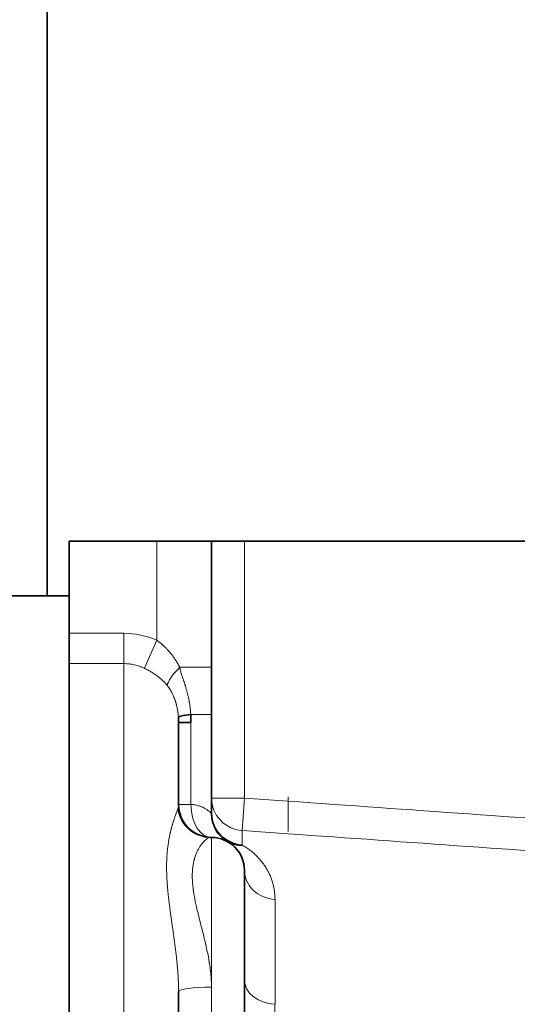
# Model space of a CAD drawing. Units: millimetres. Extents: x 172 to 3372, y 195 to 2430.
# Drawn here: x 920 to 965, y 1967 to 2057 of the extents above; entities that cross this region are included whole.
import ezdxf

# ---------------------------------------------------------------- set-up
doc = ezdxf.new("R2010")
doc.units = ezdxf.units.MM
doc.header["$LTSCALE"] = 6
doc.layers.add('実線(中線)', color=5, linetype='Continuous', lineweight=35)
doc.layers.add('実線(細線)', color=16, linetype='Continuous', lineweight=18)

msp = doc.modelspace()

# ---------------------------------------------------------------- linework, layer by layer
at = {"layer": '実線(中線)'}
for p, q in [((922.197, 2004.037), (922.197, 2094.037)), ((932.197, 2009.037), (924.197, 2009.037)), ((924.197, 2009.037), (924.197, 2000.62)), ((937.197, 2009.037), (932.197, 2009.037)), ((940.197, 2009.037), (937.197, 2009.037)), ((937.197, 2009.037), (937.197, 1997.521)), ((966.197, 2009.037), (940.197, 2009.037)), ((924.197, 2004.037), (915.197, 2004.037)), ((924.197, 2000.62), (924.197, 1997.852)), ((924.197, 1997.852), (924.197, 1844.037)), ((924.197, 1997.852), (924.197, 1844.037)), ((937.197, 1993.203), (937.197, 1984.195)), ((934.197, 1984.999), (934.197, 1992.482)), ((935.322, 1992.482), (934.197, 1992.482)), ((937.197, 1981.999), (937.083, 1981.999)), ((940.197, 1961.638), (940.197, 1978.999)), ((934.197, 1880.148), (934.197, 1967.925))]:
    msp.add_line(p, q, dxfattribs=at)
for centre, start, end in [((937.197, 1984.999), 180, 270), ((940.197, 1984.195), 180, 240), ((937.197, 1978.999), 0, 90)]:
    msp.add_arc(centre, 3, start, end, dxfattribs=at)
for centre, major_axis, ratio, start_param, end_param in [((937.169, 1993.203), (-2.991, -0.235), 0.062074, 5.380624, 6.249286), ((940.197, 1984.195), (-3, 0), 0.967036, 0, 1.500983), ((940.197, 1984.195), (-1.5, -2.598), 0.856719, 0, 0.514953)]:
    msp.add_ellipse(centre, major_axis=major_axis, ratio=ratio, start_param=start_param, end_param=end_param, dxfattribs=at)
for points, knots in [([(937.197, 1997.521), (937.197, 1997.431), (937.197, 1997.341), (937.197, 1997.251), (937.197, 1997.206), (937.197, 1997.161), (937.197, 1997.116), (937.197, 1997.115), (937.197, 1997.115), (937.197, 1997.114), (937.197, 1997.07), (937.197, 1997.025), (937.197, 1996.98), (937.197, 1996.98), (937.197, 1996.979), (937.197, 1996.979), (937.197, 1996.889), (937.197, 1996.799), (937.197, 1996.71), (937.197, 1996.619), (937.197, 1996.529), (937.197, 1996.44), (937.197, 1996.439), (937.197, 1996.439), (937.197, 1996.438), (937.197, 1996.349), (937.197, 1996.259), (937.197, 1996.17), (937.197, 1996.08), (937.197, 1995.991), (937.197, 1995.901), (937.197, 1995.9), (937.197, 1995.9), (937.197, 1995.9), (937.197, 1995.81), (937.197, 1995.721), (937.197, 1995.632), (937.197, 1995.542), (937.197, 1995.453), (937.197, 1995.363), (937.197, 1995.363), (937.197, 1995.363), (937.197, 1995.363), (937.197, 1995.273), (937.197, 1995.184), (937.197, 1995.095), (937.197, 1995.005), (937.197, 1994.915), (937.197, 1994.826), (937.197, 1994.826), (937.197, 1994.826), (937.197, 1994.826), (937.197, 1994.736), (937.197, 1994.646), (937.197, 1994.557), (937.197, 1994.467), (937.197, 1994.377), (937.197, 1994.287), (937.197, 1994.287), (937.197, 1994.287), (937.197, 1994.287), (937.197, 1994.197), (937.197, 1994.107), (937.197, 1994.017), (937.197, 1994.017), (937.197, 1994.017), (937.197, 1994.017), (937.197, 1993.927), (937.197, 1993.837), (937.197, 1993.747), (937.197, 1993.747), (937.197, 1993.747), (937.197, 1993.747), (937.197, 1993.656), (937.197, 1993.566), (937.197, 1993.475), (937.197, 1993.475), (937.197, 1993.475), (937.197, 1993.475), (937.197, 1993.385), (937.197, 1993.294), (937.197, 1993.203)], [0, 0, 0, 0, 0.000270206, 0.000270206, 0.000270206, 0.000405687, 0.000405687, 0.000405687, 0.000407193, 0.000407193, 0.000407193, 0.000541384, 0.000541384, 0.000541384, 0.000542924, 0.000542924, 0.000542924, 0.000812886, 0.000812886, 0.000812886, 0.001084437, 0.001084437, 0.001084437, 0.001085848, 0.001085848, 0.001085848, 0.00135603, 0.00135603, 0.00135603, 0.001627657, 0.001627657, 0.001627657, 0.001628771, 0.001628771, 0.001628771, 0.001899306, 0.001899306, 0.001899306, 0.002170969, 0.002170969, 0.002170969, 0.002171695, 0.002171695, 0.002171695, 0.002442632, 0.002442632, 0.002442632, 0.002714286, 0.002714286, 0.002714286, 0.002714619, 0.002714619, 0.002714619, 0.002985917, 0.002985917, 0.002985917, 0.003257515, 0.003257515, 0.003257515, 0.003257543, 0.003257543, 0.003257543, 0.003529005, 0.003529005, 0.003529005, 0.00352907, 0.00352907, 0.00352907, 0.003800467, 0.003800467, 0.003800467, 0.003800572, 0.003800572, 0.003800572, 0.004071929, 0.004071929, 0.004071929, 0.004072013, 0.004072013, 0.004072013, 0.004343391, 0.004343391, 0.004343391, 0.004343391]), ([(934.197, 1992.482), (934.197, 1992.564), (934.195, 1992.646), (934.193, 1992.728), (934.19, 1992.81), (934.185, 1992.892), (934.179, 1992.974)], [0, 0, 0, 0, 0.0002493223, 0.0002493223, 0.0002493223, 0.0004986446, 0.0004986446, 0.0004986446, 0.0004986446])]:
    msp.add_open_spline(points, degree=3, knots=knots, dxfattribs=at)
msp.add_open_spline([(935.304, 1993.203), (935.316, 1992.963), (935.322, 1992.723), (935.322, 1992.482)], degree=3, dxfattribs=at)
at = {"layer": '実線(細線)'}
for p, q in [((932.197, 1999.987), (932.197, 2009.037)), ((940.197, 2009.037), (940.197, 1985.591)), ((924.197, 2000.62), (929.197, 2000.62)), ((929.197, 2000.62), (929.197, 1997.852)), ((932.197, 1999.987), (931.072, 1997.424)), ((929.197, 1997.852), (924.197, 1997.852)), ((929.197, 1844.037), (929.197, 1997.852)), ((937.197, 1997.521), (934.294, 1997.521)), ((937.197, 1993.203), (935.304, 1993.203)), ((935.322, 1992.482), (935.322, 1984.999)), ((935.322, 1984.999), (934.197, 1984.999)), ((937.197, 1985.591), (940.197, 1985.591)), ((940.197, 1985.591), (939.988, 1982.63)), ((940.197, 1985.591), (944.197, 1985.308)), ((944.197, 1982.333), (939.988, 1982.63)), ((939.988, 1981.301), (939.988, 1982.63)), ((937.197, 1968.34), (937.197, 1981.999)), ((942.988, 1976.346), (942.988, 1966.797)), ((937.197, 1959.452), (937.197, 1968.34))]:
    msp.add_line(p, q, dxfattribs=at)
for centre, major_axis, ratio, start_param, end_param in [((929.193, 1992.056), (0.028, 8.564), 0.928448, 5.899239, 6.28617), ((935.553, 1997.521), (-2.324, -1.897), 0.280482, 5.043394, 6.032915), ((944.197, 1985.308), (0, 3.007), 0.00001, 1.438189, 2.748913), ((937.197, 1984.999), (0, -3), 0.625, 4.712389, 6.283185), ((940.197, 1985.591), (-3, 0), 0.989479, 0, 1.500983), ((937.083, 1984.999), (0, -3), 0.994755, 4.847238, 6.283185), ((943.197, 1978.999), (-3, 0), 0.886497, 0, 1.500983), ((943.197, 1968.966), (-3, 0), 0.724682, 0, 1.500983), ((937.197, 1967.925), (-3, 0), 0.138244, 4.712389, 6.283185)]:
    msp.add_ellipse(centre, major_axis=major_axis, ratio=ratio, start_param=start_param, end_param=end_param, dxfattribs=at)
for points, knots in [([(932.197, 1999.987), (932.301, 1999.914), (932.402, 1999.838), (932.501, 1999.759), (932.51, 1999.751), (932.519, 1999.744), (932.528, 1999.737), (932.62, 1999.663), (932.709, 1999.586), (932.796, 1999.507), (932.811, 1999.494), (932.825, 1999.48), (932.84, 1999.467), (932.891, 1999.42), (932.94, 1999.372), (932.989, 1999.324), (933.014, 1999.3), (933.038, 1999.276), (933.062, 1999.251), (933.068, 1999.245), (933.075, 1999.238), (933.081, 1999.232), (933.093, 1999.22), (933.104, 1999.208), (933.116, 1999.196), (933.122, 1999.189), (933.128, 1999.183), (933.134, 1999.177), (933.139, 1999.171), (933.145, 1999.165), (933.151, 1999.159), (933.174, 1999.135), (933.197, 1999.11), (933.219, 1999.085), (933.265, 1999.035), (933.31, 1998.984), (933.354, 1998.933), (933.372, 1998.913), (933.389, 1998.892), (933.407, 1998.871), (933.477, 1998.787), (933.546, 1998.701), (933.612, 1998.614), (933.627, 1998.594), (933.643, 1998.573), (933.658, 1998.552), (933.726, 1998.461), (933.791, 1998.368), (933.854, 1998.273), (933.866, 1998.256), (933.877, 1998.238), (933.889, 1998.221), (933.956, 1998.119), (934.02, 1998.015), (934.082, 1997.909), (934.088, 1997.899), (934.095, 1997.888), (934.101, 1997.877), (934.168, 1997.761), (934.233, 1997.642), (934.294, 1997.521)], [0, 0, 0, 0, 0.000379059, 0.000379059, 0.000379059, 0.000413924, 0.000413924, 0.000413924, 0.00076728, 0.00076728, 0.00076728, 0.000827847, 0.000827847, 0.000827847, 0.001034809, 0.001034809, 0.001034809, 0.00113829, 0.00113829, 0.00113829, 0.001165104, 0.001165104, 0.001165104, 0.001215533, 0.001215533, 0.001215533, 0.001241771, 0.001241771, 0.001241771, 0.001266119, 0.001266119, 0.001266119, 0.001367758, 0.001367758, 0.001367758, 0.001572922, 0.001572922, 0.001572922, 0.001655695, 0.001655695, 0.001655695, 0.001990945, 0.001990945, 0.001990945, 0.002069618, 0.002069618, 0.002069618, 0.002419604, 0.002419604, 0.002419604, 0.002483542, 0.002483542, 0.002483542, 0.002859492, 0.002859492, 0.002859492, 0.002897466, 0.002897466, 0.002897466, 0.003311389, 0.003311389, 0.003311389, 0.003311389]), ([(931.072, 1997.424), (930.998, 1997.459), (930.924, 1997.492), (930.849, 1997.523), (930.83, 1997.53), (930.811, 1997.538), (930.792, 1997.546), (930.773, 1997.553), (930.754, 1997.56), (930.735, 1997.568), (930.697, 1997.582), (930.659, 1997.596), (930.621, 1997.609), (930.467, 1997.663), (930.313, 1997.707), (930.156, 1997.743), (930, 1997.779), (929.842, 1997.806), (929.682, 1997.824), (929.522, 1997.843), (929.36, 1997.852), (929.197, 1997.852)], [0, 0, 0, 0, 0.000244679, 0.000244679, 0.000244679, 0.000305849, 0.000305849, 0.000305849, 0.000367019, 0.000367019, 0.000367019, 0.000489359, 0.000489359, 0.000489359, 0.000978717, 0.000978717, 0.000978717, 0.001468076, 0.001468076, 0.001468076, 0.001957434, 0.001957434, 0.001957434, 0.001957434]), ([(933.169, 1995.845), (933.101, 1995.93), (933.03, 1996.011), (932.883, 1996.17), (932.806, 1996.246), (932.649, 1996.395), (932.568, 1996.467), (932.4, 1996.607), (932.314, 1996.674), (932.181, 1996.773), (932.114, 1996.821), (932.033, 1996.877), (931.998, 1996.9), (931.975, 1996.916), (931.963, 1996.923), (931.858, 1996.993), (931.763, 1997.052), (931.57, 1997.166), (931.472, 1997.22), (931.274, 1997.325), (931.174, 1997.376), (931.072, 1997.424)], [0, 0, 0, 0, 0.000333735, 0.000333735, 0.00066747, 0.00066747, 0.001001205, 0.001001205, 0.00133494, 0.00133494, 0.001501808, 0.001585242, 0.001626959, 0.001626959, 0.001668675, 0.001668675, 0.002002411, 0.002002411, 0.002336146, 0.002336146, 0.002669881, 0.002669881, 0.002669881, 0.002669881]), ([(934.294, 1997.521), (934.3, 1997.478), (934.308, 1997.436), (934.316, 1997.393), (934.317, 1997.39), (934.317, 1997.386), (934.318, 1997.383), (934.322, 1997.363), (934.326, 1997.343), (934.331, 1997.324), (934.336, 1997.299), (934.342, 1997.275), (934.348, 1997.25), (934.36, 1997.204), (934.372, 1997.158), (934.385, 1997.113), (934.387, 1997.106), (934.389, 1997.098), (934.391, 1997.091), (934.402, 1997.054), (934.413, 1997.017), (934.425, 1996.979), (934.431, 1996.958), (934.438, 1996.936), (934.445, 1996.915), (934.452, 1996.892), (934.46, 1996.869), (934.467, 1996.847), (934.481, 1996.804), (934.495, 1996.761), (934.509, 1996.719), (934.51, 1996.717), (934.51, 1996.716), (934.511, 1996.715), (934.534, 1996.644), (934.558, 1996.573), (934.583, 1996.502), (934.588, 1996.485), (934.594, 1996.468), (934.6, 1996.451), (934.621, 1996.388), (934.643, 1996.326), (934.664, 1996.263), (934.672, 1996.238), (934.681, 1996.212), (934.69, 1996.187), (934.71, 1996.125), (934.731, 1996.063), (934.751, 1996.001), (934.759, 1995.975), (934.768, 1995.949), (934.776, 1995.922), (934.798, 1995.854), (934.82, 1995.785), (934.841, 1995.716), (934.847, 1995.696), (934.853, 1995.676), (934.859, 1995.656), (934.884, 1995.574), (934.908, 1995.491), (934.931, 1995.408), (934.933, 1995.401), (934.934, 1995.395), (934.936, 1995.389), (934.961, 1995.299), (934.985, 1995.21), (935.007, 1995.12), (935.011, 1995.106), (935.014, 1995.092), (935.018, 1995.078), (935.037, 1995.002), (935.055, 1994.926), (935.072, 1994.85), (935.081, 1994.809), (935.09, 1994.769), (935.098, 1994.728), (935.124, 1994.607), (935.148, 1994.485), (935.169, 1994.362), (935.173, 1994.343), (935.176, 1994.325), (935.179, 1994.306), (935.197, 1994.198), (935.214, 1994.091), (935.229, 1993.983), (935.239, 1993.908), (935.248, 1993.832), (935.257, 1993.757), (935.263, 1993.703), (935.269, 1993.649), (935.274, 1993.595), (935.287, 1993.465), (935.297, 1993.334), (935.304, 1993.203)], [0, 0, 0, 0, 0.000129156, 0.000129156, 0.000129156, 0.000139358, 0.000139358, 0.000139358, 0.000200072, 0.000200072, 0.000200072, 0.000275504, 0.000275504, 0.000275504, 0.000418073, 0.000418073, 0.000418073, 0.00044038, 0.00044038, 0.00044038, 0.000557431, 0.000557431, 0.000557431, 0.000625228, 0.000625228, 0.000625228, 0.000696789, 0.000696789, 0.000696789, 0.000831547, 0.000831547, 0.000831547, 0.000836147, 0.000836147, 0.000836147, 0.001060541, 0.001060541, 0.001060541, 0.001114863, 0.001114863, 0.001114863, 0.001313011, 0.001313011, 0.001313011, 0.001393578, 0.001393578, 0.001393578, 0.001589183, 0.001589183, 0.001589183, 0.001672294, 0.001672294, 0.001672294, 0.001888589, 0.001888589, 0.001888589, 0.00195101, 0.00195101, 0.00195101, 0.002209965, 0.002209965, 0.002209965, 0.002229725, 0.002229725, 0.002229725, 0.002508441, 0.002508441, 0.002508441, 0.002551722, 0.002551722, 0.002551722, 0.002787156, 0.002787156, 0.002787156, 0.002911822, 0.002911822, 0.002911822, 0.003286891, 0.003286891, 0.003286891, 0.003344588, 0.003344588, 0.003344588, 0.003672869, 0.003672869, 0.003672869, 0.003902019, 0.003902019, 0.003902019, 0.00406529, 0.00406529, 0.00406529, 0.00445945, 0.00445945, 0.00445945, 0.00445945]), ([(934.179, 1992.974), (934.17, 1993.103), (934.157, 1993.23), (934.14, 1993.357), (934.14, 1993.362), (934.139, 1993.366), (934.138, 1993.37), (934.122, 1993.493), (934.102, 1993.615), (934.078, 1993.736), (934.076, 1993.744), (934.075, 1993.752), (934.073, 1993.759), (934.05, 1993.877), (934.023, 1993.994), (933.992, 1994.111), (933.989, 1994.121), (933.987, 1994.131), (933.984, 1994.141), (933.97, 1994.193), (933.955, 1994.245), (933.939, 1994.297), (933.936, 1994.308), (933.933, 1994.318), (933.93, 1994.328), (933.924, 1994.349), (933.917, 1994.369), (933.911, 1994.39), (933.907, 1994.4), (933.904, 1994.411), (933.9, 1994.422), (933.899, 1994.426), (933.897, 1994.431), (933.896, 1994.436), (933.891, 1994.451), (933.886, 1994.466), (933.88, 1994.482), (933.877, 1994.493), (933.873, 1994.503), (933.869, 1994.514), (933.848, 1994.576), (933.826, 1994.636), (933.803, 1994.697), (933.784, 1994.746), (933.764, 1994.795), (933.744, 1994.844), (933.739, 1994.854), (933.735, 1994.865), (933.731, 1994.875), (933.71, 1994.924), (933.688, 1994.972), (933.666, 1995.021), (933.661, 1995.03), (933.657, 1995.04), (933.652, 1995.049), (933.629, 1995.098), (933.605, 1995.146), (933.581, 1995.194), (933.577, 1995.202), (933.572, 1995.21), (933.568, 1995.219), (933.554, 1995.246), (933.539, 1995.274), (933.524, 1995.302), (933.512, 1995.323), (933.501, 1995.344), (933.489, 1995.364), (933.485, 1995.371), (933.482, 1995.377), (933.478, 1995.384), (933.466, 1995.405), (933.453, 1995.427), (933.44, 1995.448), (933.437, 1995.454), (933.434, 1995.459), (933.431, 1995.464), (933.417, 1995.487), (933.404, 1995.509), (933.39, 1995.531), (933.387, 1995.535), (933.385, 1995.539), (933.382, 1995.544), (933.367, 1995.567), (933.353, 1995.59), (933.338, 1995.612), (933.336, 1995.615), (933.333, 1995.619), (933.331, 1995.622), (933.323, 1995.635), (933.314, 1995.647), (933.305, 1995.66), (933.298, 1995.671), (933.291, 1995.681), (933.283, 1995.692), (933.273, 1995.707), (933.263, 1995.721), (933.252, 1995.736), (933.248, 1995.742), (933.243, 1995.748), (933.239, 1995.754), (933.235, 1995.759), (933.231, 1995.765), (933.228, 1995.77), (933.227, 1995.771), (933.226, 1995.772), (933.225, 1995.773), (933.221, 1995.779), (933.216, 1995.785), (933.211, 1995.791), (933.207, 1995.797), (933.203, 1995.802), (933.199, 1995.808), (933.198, 1995.808), (933.198, 1995.809), (933.198, 1995.809), (933.195, 1995.812), (933.193, 1995.815), (933.191, 1995.818), (933.188, 1995.821), (933.186, 1995.824), (933.184, 1995.826), (933.184, 1995.827), (933.184, 1995.827), (933.184, 1995.827), (933.181, 1995.83), (933.179, 1995.833), (933.176, 1995.836), (933.174, 1995.839), (933.172, 1995.842), (933.169, 1995.845)], [0, 0, 0, 0, 0.000385338, 0.000385338, 0.000385338, 0.000398633, 0.000398633, 0.000398633, 0.000770677, 0.000770677, 0.000770677, 0.000794109, 0.000794109, 0.000794109, 0.001156015, 0.001156015, 0.001156015, 0.001186441, 0.001186441, 0.001186441, 0.001348684, 0.001348684, 0.001348684, 0.001381388, 0.001381388, 0.001381388, 0.001445018, 0.001445018, 0.001445018, 0.001478543, 0.001478543, 0.001478543, 0.001493186, 0.001493186, 0.001493186, 0.001541353, 0.001541353, 0.001541353, 0.001575463, 0.001575463, 0.001575463, 0.001768408, 0.001768408, 0.001768408, 0.001926691, 0.001926691, 0.001926691, 0.001960087, 0.001960087, 0.001960087, 0.00211936, 0.00211936, 0.00211936, 0.002150441, 0.002150441, 0.002150441, 0.00231203, 0.00231203, 0.00231203, 0.002339367, 0.002339367, 0.002339367, 0.002433249, 0.002433249, 0.002433249, 0.002504699, 0.002504699, 0.002504699, 0.002526708, 0.002526708, 0.002526708, 0.002601033, 0.002601033, 0.002601033, 0.002619707, 0.002619707, 0.002619707, 0.002697368, 0.002697368, 0.002697368, 0.00271233, 0.00271233, 0.00271233, 0.002793702, 0.002793702, 0.002793702, 0.002804955, 0.002804955, 0.002804955, 0.002851276, 0.002851276, 0.002851276, 0.002890037, 0.002890037, 0.002890037, 0.002943913, 0.002943913, 0.002943913, 0.002967066, 0.002967066, 0.002967066, 0.002986371, 0.002986371, 0.002986371, 0.002990214, 0.002990214, 0.002990214, 0.003013356, 0.003013356, 0.003013356, 0.003034539, 0.003034539, 0.003034539, 0.003036489, 0.003036489, 0.003036489, 0.00304805, 0.00304805, 0.00304805, 0.003058622, 0.003058622, 0.003058622, 0.003059608, 0.003059608, 0.003059608, 0.00307116, 0.00307116, 0.00307116, 0.003082706, 0.003082706, 0.003082706, 0.003082706]), ([(934.125, 1984.595), (934.15, 1984.663), (934.168, 1984.73), (934.18, 1984.797), (934.191, 1984.865), (934.197, 1984.932), (934.197, 1984.999)], [0, 0, 0, 0, 0.001005993, 0.001005993, 0.001005993, 0.002011985, 0.002011985, 0.002011985, 0.002011985]), ([(935.322, 1984.999), (935.396, 1984.999), (935.468, 1984.995), (935.538, 1984.989), (935.608, 1984.982), (935.676, 1984.973), (935.742, 1984.961), (935.743, 1984.961), (935.744, 1984.96), (935.745, 1984.96), (935.81, 1984.948), (935.873, 1984.934), (935.934, 1984.918), (935.935, 1984.918), (935.936, 1984.918), (935.937, 1984.917), (935.998, 1984.901), (936.056, 1984.883), (936.113, 1984.863), (936.114, 1984.863), (936.115, 1984.863), (936.116, 1984.863), (936.173, 1984.843), (936.228, 1984.822), (936.281, 1984.799), (936.281, 1984.799), (936.282, 1984.799), (936.282, 1984.798), (936.309, 1984.787), (936.335, 1984.776), (936.36, 1984.764), (936.36, 1984.764), (936.361, 1984.764), (936.361, 1984.764), (936.387, 1984.752), (936.412, 1984.74), (936.436, 1984.728), (936.485, 1984.703), (936.532, 1984.678), (936.576, 1984.653), (936.577, 1984.653), (936.577, 1984.653), (936.577, 1984.652), (936.621, 1984.627), (936.663, 1984.602), (936.702, 1984.577), (936.703, 1984.577), (936.704, 1984.576), (936.705, 1984.576), (936.745, 1984.55), (936.782, 1984.525), (936.818, 1984.501), (936.852, 1984.477), (936.883, 1984.454), (936.913, 1984.432), (936.914, 1984.431), (936.916, 1984.43), (936.917, 1984.429), (936.932, 1984.417), (936.947, 1984.406), (936.961, 1984.395), (936.968, 1984.389), (936.975, 1984.384), (936.982, 1984.379), (936.988, 1984.374), (936.993, 1984.37), (936.998, 1984.366), (937, 1984.365), (937.001, 1984.364), (937.002, 1984.363), (937.007, 1984.358), (937.012, 1984.354), (937.018, 1984.35), (937.024, 1984.345), (937.03, 1984.34), (937.036, 1984.335), (937.047, 1984.326), (937.059, 1984.316), (937.069, 1984.308), (937.07, 1984.307), (937.071, 1984.306), (937.072, 1984.305), (937.092, 1984.288), (937.109, 1984.273), (937.124, 1984.26), (937.125, 1984.259), (937.126, 1984.259), (937.127, 1984.258), (937.141, 1984.245), (937.154, 1984.234), (937.164, 1984.224), (937.165, 1984.224), (937.165, 1984.224), (937.165, 1984.223), (937.176, 1984.214), (937.183, 1984.207), (937.189, 1984.202), (937.189, 1984.202), (937.189, 1984.202), (937.189, 1984.202), (937.194, 1984.197), (937.197, 1984.195), (937.197, 1984.195)], [0, 0, 0, 0, 0.000279821, 0.000279821, 0.000279821, 0.000561279, 0.000561279, 0.000561279, 0.000566124, 0.000566124, 0.000566124, 0.000844098, 0.000844098, 0.000844098, 0.000849185, 0.000849185, 0.000849185, 0.001128033, 0.001128033, 0.001128033, 0.001132247, 0.001132247, 0.001132247, 0.001412858, 0.001412858, 0.001412858, 0.001415309, 0.001415309, 0.001415309, 0.001555536, 0.001555536, 0.001555536, 0.00155684, 0.00155684, 0.00155684, 0.001698371, 0.001698371, 0.001698371, 0.001981433, 0.001981433, 0.001981433, 0.00198441, 0.00198441, 0.00198441, 0.002264495, 0.002264495, 0.002264495, 0.002270625, 0.002270625, 0.002270625, 0.00255666, 0.00255666, 0.00255666, 0.002830618, 0.002830618, 0.002830618, 0.002842165, 0.002842165, 0.002842165, 0.002984623, 0.002984623, 0.002984623, 0.003055751, 0.003055751, 0.003055751, 0.00311368, 0.00311368, 0.00311368, 0.003126798, 0.003126798, 0.003126798, 0.003184445, 0.003184445, 0.003184445, 0.003255211, 0.003255211, 0.003255211, 0.003396742, 0.003396742, 0.003396742, 0.003410221, 0.003410221, 0.003410221, 0.003679804, 0.003679804, 0.003679804, 0.003692254, 0.003692254, 0.003692254, 0.003962865, 0.003962865, 0.003962865, 0.003972786, 0.003972786, 0.003972786, 0.004245927, 0.004245927, 0.004245927, 0.004251723, 0.004251723, 0.004251723, 0.004528989, 0.004528989, 0.004528989, 0.004528989]), ([(934.197, 1967.925), (934.197, 1968.155), (934.193, 1968.384), (934.185, 1968.613), (934.184, 1968.634), (934.184, 1968.655), (934.183, 1968.677), (934.175, 1968.887), (934.165, 1969.096), (934.152, 1969.304), (934.15, 1969.343), (934.147, 1969.383), (934.145, 1969.422), (934.132, 1969.615), (934.117, 1969.808), (934.101, 1970), (934.097, 1970.053), (934.092, 1970.107), (934.087, 1970.16), (934.087, 1970.165), (934.086, 1970.17), (934.086, 1970.175), (934.084, 1970.2), (934.081, 1970.226), (934.079, 1970.251), (934.079, 1970.255), (934.078, 1970.259), (934.078, 1970.262), (934.076, 1970.289), (934.073, 1970.316), (934.071, 1970.343), (934.065, 1970.404), (934.059, 1970.465), (934.053, 1970.526), (934.047, 1970.583), (934.041, 1970.641), (934.035, 1970.698), (934.029, 1970.762), (934.022, 1970.825), (934.015, 1970.888), (933.997, 1971.057), (933.978, 1971.224), (933.959, 1971.39), (933.95, 1971.462), (933.942, 1971.533), (933.933, 1971.604), (933.913, 1971.762), (933.894, 1971.92), (933.873, 1972.077), (933.863, 1972.154), (933.853, 1972.231), (933.843, 1972.307), (933.823, 1972.459), (933.803, 1972.61), (933.782, 1972.76), (933.771, 1972.84), (933.76, 1972.92), (933.749, 1972.999), (933.728, 1973.146), (933.708, 1973.293), (933.687, 1973.438), (933.676, 1973.519), (933.664, 1973.6), (933.653, 1973.681), (933.637, 1973.794), (933.621, 1973.906), (933.605, 1974.018), (933.6, 1974.05), (933.596, 1974.082), (933.591, 1974.114), (933.588, 1974.138), (933.584, 1974.161), (933.581, 1974.185), (933.577, 1974.213), (933.573, 1974.241), (933.569, 1974.269), (933.569, 1974.273), (933.568, 1974.278), (933.567, 1974.282), (933.564, 1974.306), (933.561, 1974.329), (933.557, 1974.352), (933.557, 1974.357), (933.556, 1974.362), (933.555, 1974.367), (933.551, 1974.395), (933.547, 1974.423), (933.543, 1974.451), (933.528, 1974.562), (933.512, 1974.674), (933.497, 1974.784), (933.486, 1974.86), (933.476, 1974.935), (933.466, 1975.01), (933.446, 1975.155), (933.426, 1975.3), (933.407, 1975.443), (933.398, 1975.513), (933.389, 1975.583), (933.38, 1975.652), (933.361, 1975.799), (933.343, 1975.945), (933.325, 1976.09), (933.317, 1976.153), (933.31, 1976.217), (933.302, 1976.28), (933.285, 1976.43), (933.268, 1976.578), (933.252, 1976.725), (933.246, 1976.781), (933.241, 1976.837), (933.235, 1976.893), (933.219, 1977.047), (933.205, 1977.199), (933.192, 1977.351), (933.187, 1977.398), (933.183, 1977.445), (933.179, 1977.492), (933.175, 1977.541), (933.171, 1977.59), (933.168, 1977.639), (933.167, 1977.646), (933.167, 1977.653), (933.166, 1977.659), (933.165, 1977.677), (933.163, 1977.695), (933.162, 1977.713), (933.16, 1977.737), (933.159, 1977.762), (933.157, 1977.786), (933.156, 1977.795), (933.156, 1977.804), (933.155, 1977.813), (933.151, 1977.863), (933.148, 1977.914), (933.145, 1977.965), (933.142, 1978.002), (933.14, 1978.039), (933.138, 1978.075), (933.128, 1978.239), (933.12, 1978.399), (933.114, 1978.558), (933.113, 1978.585), (933.112, 1978.612), (933.111, 1978.639), (933.105, 1978.805), (933.102, 1978.968), (933.101, 1979.128), (933.1, 1979.147), (933.1, 1979.165), (933.1, 1979.183), (933.099, 1979.351), (933.101, 1979.515), (933.105, 1979.677), (933.105, 1979.687), (933.105, 1979.697), (933.105, 1979.708), (933.11, 1979.876), (933.116, 1980.041), (933.126, 1980.203), (933.126, 1980.206), (933.126, 1980.209), (933.126, 1980.212), (933.136, 1980.377), (933.148, 1980.539), (933.162, 1980.697), (933.163, 1980.701), (933.163, 1980.704), (933.163, 1980.708), (933.171, 1980.79), (933.179, 1980.872), (933.188, 1980.952), (933.193, 1980.993), (933.197, 1981.033), (933.202, 1981.073), (933.204, 1981.093), (933.207, 1981.112), (933.209, 1981.132), (933.211, 1981.142), (933.212, 1981.152), (933.213, 1981.162), (933.214, 1981.172), (933.215, 1981.182), (933.217, 1981.191), (933.225, 1981.257), (933.234, 1981.322), (933.243, 1981.386), (933.254, 1981.46), (933.265, 1981.532), (933.276, 1981.604), (933.279, 1981.618), (933.281, 1981.633), (933.283, 1981.647), (933.304, 1981.775), (933.327, 1981.9), (933.35, 1982.021), (933.354, 1982.039), (933.357, 1982.056), (933.361, 1982.073), (933.384, 1982.19), (933.408, 1982.303), (933.433, 1982.414), (933.437, 1982.432), (933.442, 1982.451), (933.446, 1982.469), (933.471, 1982.576), (933.497, 1982.681), (933.523, 1982.782), (933.528, 1982.8), (933.532, 1982.819), (933.537, 1982.837), (933.563, 1982.936), (933.59, 1983.032), (933.617, 1983.125), (933.622, 1983.142), (933.627, 1983.16), (933.632, 1983.177), (933.659, 1983.269), (933.686, 1983.357), (933.713, 1983.442), (933.717, 1983.455), (933.721, 1983.467), (933.725, 1983.48), (933.726, 1983.483), (933.727, 1983.487), (933.728, 1983.49), (933.731, 1983.499), (933.734, 1983.508), (933.737, 1983.517), (933.745, 1983.542), (933.753, 1983.567), (933.761, 1983.591), (933.777, 1983.639), (933.793, 1983.686), (933.809, 1983.732), (933.813, 1983.746), (933.818, 1983.76), (933.823, 1983.773), (933.849, 1983.85), (933.875, 1983.924), (933.901, 1983.994), (933.904, 1984.004), (933.908, 1984.014), (933.912, 1984.025), (933.938, 1984.095), (933.963, 1984.162), (933.986, 1984.225), (933.989, 1984.232), (933.991, 1984.239), (933.994, 1984.246), (934.018, 1984.31), (934.041, 1984.37), (934.062, 1984.426), (934.064, 1984.429), (934.065, 1984.433), (934.066, 1984.436), (934.088, 1984.494), (934.108, 1984.547), (934.125, 1984.595)], [0, 0, 0, 0, 0.00069056, 0.00069056, 0.00069056, 0.00075551, 0.00075551, 0.00075551, 0.00139148, 0.00139148, 0.00139148, 0.00151102, 0.00151102, 0.00151102, 0.0021028, 0.0021028, 0.0021028, 0.00226654, 0.00226654, 0.00226654, 0.00228228, 0.00228228, 0.00228228, 0.00236097, 0.00236097, 0.00236097, 0.00237225, 0.00237225, 0.00237225, 0.00245541, 0.00245541, 0.00245541, 0.00264429, 0.00264429, 0.00264429, 0.0028236, 0.0028236, 0.0028236, 0.00302205, 0.00302205, 0.00302205, 0.00355088, 0.00355088, 0.00355088, 0.00377756, 0.00377756, 0.00377756, 0.00428476, 0.00428476, 0.00428476, 0.00453307, 0.00453307, 0.00453307, 0.00502564, 0.00502564, 0.00502564, 0.00528858, 0.00528858, 0.00528858, 0.005774, 0.005774, 0.005774, 0.00604409, 0.00604409, 0.00604409, 0.00642185, 0.00642185, 0.00642185, 0.00653047, 0.00653047, 0.00653047, 0.00661073, 0.00661073, 0.00661073, 0.00670517, 0.00670517, 0.00670517, 0.00672094, 0.00672094, 0.00672094, 0.00679961, 0.00679961, 0.00679961, 0.00681636, 0.00681636, 0.00681636, 0.00691186, 0.00691186, 0.00691186, 0.0072944, 0.0072944, 0.0072944, 0.00755512, 0.00755512, 0.00755512, 0.00806257, 0.00806257, 0.00806257, 0.00831063, 0.00831063, 0.00831063, 0.00883534, 0.00883534, 0.00883534, 0.00906614, 0.00906614, 0.00906614, 0.00961336, 0.00961336, 0.00961336, 0.00982165, 0.00982165, 0.00982165, 0.0103973, 0.0103973, 0.0103973, 0.01057716, 0.01057716, 0.01057716, 0.01076604, 0.01076604, 0.01076604, 0.01079172, 0.01079172, 0.01079172, 0.01086048, 0.01086048, 0.01086048, 0.01095492, 0.01095492, 0.01095492, 0.01098952, 0.01098952, 0.01098952, 0.01118729, 0.01118729, 0.01118729, 0.01133268, 0.01133268, 0.01133268, 0.01197732, 0.01197732, 0.01197732, 0.01208819, 0.01208819, 0.01208819, 0.01276602, 0.01276602, 0.01276602, 0.0128437, 0.0128437, 0.0128437, 0.01355378, 0.01355378, 0.01355378, 0.01359921, 0.01359921, 0.01359921, 0.01434095, 0.01434095, 0.01434095, 0.01435472, 0.01435472, 0.01435472, 0.01511023, 0.01511023, 0.01511023, 0.01512794, 0.01512794, 0.01512794, 0.01552149, 0.01552149, 0.01552149, 0.01571829, 0.01571829, 0.01571829, 0.0158167, 0.0158167, 0.0158167, 0.01586575, 0.01586575, 0.01586575, 0.0159151, 0.0159151, 0.0159151, 0.0162435, 0.0162435, 0.0162435, 0.01662126, 0.01662126, 0.01662126, 0.0166981, 0.0166981, 0.0166981, 0.01737677, 0.01737677, 0.01737677, 0.01747386, 0.01747386, 0.01747386, 0.01813228, 0.01813228, 0.01813228, 0.01824317, 0.01824317, 0.01824317, 0.01888779, 0.01888779, 0.01888779, 0.01900673, 0.01900673, 0.01900673, 0.0196433, 0.0196433, 0.0196433, 0.01976519, 0.01976519, 0.01976519, 0.02039882, 0.02039882, 0.02039882, 0.02049325, 0.02049325, 0.02049325, 0.0205191, 0.0205191, 0.0205191, 0.02058769, 0.02058769, 0.02058769, 0.02077657, 0.02077657, 0.02077657, 0.02115433, 0.02115433, 0.02115433, 0.02126651, 0.02126651, 0.02126651, 0.02190984, 0.02190984, 0.02190984, 0.0220055, 0.0220055, 0.0220055, 0.02266535, 0.02266535, 0.02266535, 0.02273657, 0.02273657, 0.02273657, 0.02342086, 0.02342086, 0.02342086, 0.0234601, 0.0234601, 0.0234601, 0.02417637, 0.02417637, 0.02417637, 0.02417637]), ([(937.083, 1981.999), (937.055, 1981.999), (937.023, 1981.993), (936.987, 1981.981), (936.952, 1981.97), (936.913, 1981.952), (936.872, 1981.93), (936.872, 1981.93), (936.872, 1981.93), (936.872, 1981.93), (936.831, 1981.907), (936.787, 1981.879), (936.741, 1981.845), (936.741, 1981.845), (936.741, 1981.845), (936.741, 1981.844), (936.695, 1981.811), (936.648, 1981.772), (936.599, 1981.727), (936.599, 1981.727), (936.598, 1981.726), (936.598, 1981.726), (936.55, 1981.682), (936.5, 1981.632), (936.449, 1981.576), (936.449, 1981.576), (936.448, 1981.575), (936.447, 1981.574), (936.435, 1981.561), (936.423, 1981.547), (936.411, 1981.533), (936.398, 1981.519), (936.386, 1981.504), (936.373, 1981.489), (936.347, 1981.458), (936.322, 1981.426), (936.296, 1981.393), (936.295, 1981.392), (936.294, 1981.391), (936.293, 1981.389), (936.244, 1981.324), (936.194, 1981.254), (936.145, 1981.18), (936.144, 1981.178), (936.143, 1981.176), (936.142, 1981.174), (936.093, 1981.099), (936.046, 1981.02), (936, 1980.935), (935.998, 1980.933), (935.997, 1980.93), (935.995, 1980.927), (935.95, 1980.843), (935.906, 1980.754), (935.863, 1980.66), (935.862, 1980.656), (935.86, 1980.653), (935.859, 1980.65), (935.817, 1980.556), (935.777, 1980.457), (935.74, 1980.353), (935.738, 1980.349), (935.737, 1980.345), (935.735, 1980.341), (935.698, 1980.236), (935.664, 1980.127), (935.632, 1980.012), (935.631, 1980.008), (935.63, 1980.003), (935.629, 1979.999), (935.626, 1979.988), (935.623, 1979.978), (935.62, 1979.967), (935.619, 1979.963), (935.618, 1979.958), (935.617, 1979.954), (935.614, 1979.943), (935.611, 1979.933), (935.609, 1979.922), (935.607, 1979.917), (935.606, 1979.913), (935.605, 1979.908), (935.599, 1979.882), (935.592, 1979.856), (935.586, 1979.83), (935.585, 1979.825), (935.584, 1979.821), (935.583, 1979.816), (935.57, 1979.759), (935.557, 1979.7), (935.546, 1979.641), (935.545, 1979.636), (935.544, 1979.632), (935.543, 1979.627), (935.52, 1979.503), (935.5, 1979.375), (935.484, 1979.242), (935.484, 1979.238), (935.484, 1979.234), (935.483, 1979.23), (935.468, 1979.096), (935.456, 1978.958), (935.45, 1978.816), (935.45, 1978.813), (935.449, 1978.81), (935.449, 1978.807), (935.443, 1978.664), (935.44, 1978.516), (935.443, 1978.364), (935.443, 1978.362), (935.443, 1978.361), (935.443, 1978.36), (935.445, 1978.207), (935.453, 1978.049), (935.464, 1977.887), (935.464, 1977.886), (935.465, 1977.885), (935.465, 1977.883), (935.466, 1977.863), (935.468, 1977.842), (935.469, 1977.821), (935.471, 1977.801), (935.473, 1977.78), (935.475, 1977.759), (935.478, 1977.717), (935.482, 1977.676), (935.486, 1977.633), (935.494, 1977.553), (935.503, 1977.471), (935.513, 1977.389), (935.514, 1977.385), (935.514, 1977.382), (935.515, 1977.378), (935.519, 1977.339), (935.524, 1977.3), (935.53, 1977.26), (935.53, 1977.256), (935.531, 1977.253), (935.531, 1977.249), (935.534, 1977.227), (935.537, 1977.205), (935.54, 1977.184), (935.543, 1977.166), (935.545, 1977.148), (935.548, 1977.13), (935.548, 1977.126), (935.549, 1977.122), (935.549, 1977.118), (935.562, 1977.035), (935.574, 1976.951), (935.588, 1976.867), (935.589, 1976.863), (935.59, 1976.858), (935.59, 1976.854), (935.619, 1976.681), (935.651, 1976.506), (935.686, 1976.329), (935.686, 1976.325), (935.687, 1976.32), (935.688, 1976.316), (935.723, 1976.139), (935.761, 1975.959), (935.802, 1975.777), (935.803, 1975.773), (935.804, 1975.769), (935.805, 1975.765), (935.845, 1975.582), (935.888, 1975.397), (935.933, 1975.21), (935.934, 1975.207), (935.935, 1975.203), (935.936, 1975.199), (935.981, 1975.011), (936.028, 1974.821), (936.077, 1974.629), (936.077, 1974.626), (936.078, 1974.623), (936.079, 1974.62), (936.103, 1974.524), (936.127, 1974.429), (936.151, 1974.332), (936.152, 1974.33), (936.153, 1974.327), (936.153, 1974.325), (936.159, 1974.302), (936.165, 1974.28), (936.17, 1974.257), (936.171, 1974.255), (936.172, 1974.252), (936.172, 1974.25), (936.178, 1974.228), (936.184, 1974.205), (936.189, 1974.182), (936.19, 1974.18), (936.191, 1974.178), (936.191, 1974.175), (936.203, 1974.128), (936.215, 1974.08), (936.228, 1974.032), (936.228, 1974.03), (936.229, 1974.028), (936.229, 1974.026), (936.28, 1973.827), (936.331, 1973.627), (936.381, 1973.426), (936.382, 1973.425), (936.382, 1973.424), (936.382, 1973.423), (936.433, 1973.221), (936.483, 1973.018), (936.533, 1972.814), (936.533, 1972.813), (936.533, 1972.813), (936.533, 1972.813), (936.583, 1972.609), (936.631, 1972.403), (936.678, 1972.196), (936.678, 1972.195), (936.679, 1972.194), (936.679, 1972.193), (936.726, 1971.987), (936.771, 1971.779), (936.814, 1971.57), (936.815, 1971.568), (936.815, 1971.567), (936.815, 1971.565), (936.859, 1971.357), (936.899, 1971.146), (936.937, 1970.935), (936.938, 1970.933), (936.938, 1970.93), (936.939, 1970.928), (936.957, 1970.824), (936.975, 1970.719), (936.993, 1970.613), (936.993, 1970.611), (936.993, 1970.609), (936.994, 1970.606), (936.998, 1970.582), (937.002, 1970.557), (937.006, 1970.532), (937.006, 1970.53), (937.006, 1970.528), (937.007, 1970.526), (937.011, 1970.501), (937.015, 1970.476), (937.018, 1970.451), (937.019, 1970.449), (937.019, 1970.447), (937.019, 1970.445), (937.027, 1970.393), (937.035, 1970.341), (937.043, 1970.289), (937.043, 1970.287), (937.043, 1970.285), (937.044, 1970.283), (937.075, 1970.069), (937.102, 1969.854), (937.125, 1969.64), (937.125, 1969.638), (937.125, 1969.637), (937.125, 1969.635), (937.148, 1969.42), (937.166, 1969.205), (937.178, 1968.99), (937.178, 1968.989), (937.178, 1968.988), (937.178, 1968.987), (937.19, 1968.772), (937.197, 1968.556), (937.197, 1968.34)], [0, 0, 0, 0, 0.00064879, 0.00064879, 0.00064879, 0.0012983, 0.0012983, 0.0012983, 0.00129899, 0.00129899, 0.00129899, 0.00194745, 0.00194745, 0.00194745, 0.0019503, 0.0019503, 0.0019503, 0.0025966, 0.0025966, 0.0025966, 0.00260244, 0.00260244, 0.00260244, 0.00324575, 0.00324575, 0.00324575, 0.00325514, 0.00325514, 0.00325514, 0.00340804, 0.00340804, 0.00340804, 0.00357033, 0.00357033, 0.00357033, 0.0038949, 0.0038949, 0.0038949, 0.00390804, 0.00390804, 0.00390804, 0.00454405, 0.00454405, 0.00454405, 0.0045608, 0.0045608, 0.0045608, 0.0051932, 0.0051932, 0.0051932, 0.00521312, 0.00521312, 0.00521312, 0.00584235, 0.00584235, 0.00584235, 0.00586472, 0.00586472, 0.00586472, 0.0064915, 0.0064915, 0.0064915, 0.00651534, 0.00651534, 0.00651534, 0.00714065, 0.00714065, 0.00714065, 0.00716467, 0.00716467, 0.00716467, 0.0072218, 0.0072218, 0.0072218, 0.00724573, 0.00724573, 0.00724573, 0.00730294, 0.00730294, 0.00730294, 0.00732677, 0.00732677, 0.00732677, 0.00746523, 0.00746523, 0.00746523, 0.00748873, 0.00748873, 0.00748873, 0.00778981, 0.00778981, 0.00778981, 0.00781228, 0.00781228, 0.00781228, 0.00843896, 0.00843896, 0.00843896, 0.00845781, 0.00845781, 0.00845781, 0.00908811, 0.00908811, 0.00908811, 0.00910122, 0.00910122, 0.00910122, 0.00973726, 0.00973726, 0.00973726, 0.00974248, 0.00974248, 0.00974248, 0.01038159, 0.01038159, 0.01038159, 0.01038641, 0.01038641, 0.01038641, 0.01046755, 0.01046755, 0.01046755, 0.01054869, 0.01054869, 0.01054869, 0.01071098, 0.01071098, 0.01071098, 0.01102245, 0.01102245, 0.01102245, 0.01103556, 0.01103556, 0.01103556, 0.01118379, 0.01118379, 0.01118379, 0.01119784, 0.01119784, 0.01119784, 0.01127899, 0.01127899, 0.01127899, 0.01134554, 0.01134554, 0.01134554, 0.01136013, 0.01136013, 0.01136013, 0.01166943, 0.01166943, 0.01166943, 0.01168471, 0.01168471, 0.01168471, 0.01231828, 0.01231828, 0.01231828, 0.01233386, 0.01233386, 0.01233386, 0.01296839, 0.01296839, 0.01296839, 0.01298301, 0.01298301, 0.01298301, 0.01361953, 0.01361953, 0.01361953, 0.01363216, 0.01363216, 0.01363216, 0.01427145, 0.01427145, 0.01427145, 0.01428131, 0.01428131, 0.01428131, 0.01459763, 0.01459763, 0.01459763, 0.01460588, 0.01460588, 0.01460588, 0.01467919, 0.01467919, 0.01467919, 0.01468703, 0.01468703, 0.01468703, 0.01476076, 0.01476076, 0.01476076, 0.01476817, 0.01476817, 0.01476817, 0.01492391, 0.01492391, 0.01492391, 0.01493046, 0.01493046, 0.01493046, 0.01557654, 0.01557654, 0.01557654, 0.01557961, 0.01557961, 0.01557961, 0.01622876, 0.01622876, 0.01622876, 0.01622902, 0.01622902, 0.01622902, 0.01687791, 0.01687791, 0.01687791, 0.01688106, 0.01688106, 0.01688106, 0.01752706, 0.01752706, 0.01752706, 0.01753237, 0.01753237, 0.01753237, 0.01817621, 0.01817621, 0.01817621, 0.01818265, 0.01818265, 0.01818265, 0.01850079, 0.01850079, 0.01850079, 0.0185073, 0.0185073, 0.0185073, 0.01858193, 0.01858193, 0.01858193, 0.0185884, 0.0185884, 0.0185884, 0.01866307, 0.01866307, 0.01866307, 0.01866948, 0.01866948, 0.01866948, 0.01882536, 0.01882536, 0.01882536, 0.0188316, 0.0188316, 0.0188316, 0.01947451, 0.01947451, 0.01947451, 0.01947959, 0.01947959, 0.01947959, 0.02012366, 0.02012366, 0.02012366, 0.02012672, 0.02012672, 0.02012672, 0.02077281, 0.02077281, 0.02077281, 0.02077281]), ([(939.988, 1981.301), (940.054, 1981.264), (940.119, 1981.227), (940.182, 1981.189), (940.244, 1981.151), (940.305, 1981.113), (940.365, 1981.074), (940.366, 1981.074), (940.366, 1981.073), (940.367, 1981.073), (940.426, 1981.034), (940.483, 1980.996), (940.539, 1980.956), (940.54, 1980.956), (940.54, 1980.955), (940.541, 1980.954), (940.597, 1980.915), (940.651, 1980.876), (940.704, 1980.836), (940.705, 1980.835), (940.706, 1980.834), (940.707, 1980.833), (940.76, 1980.794), (940.812, 1980.753), (940.862, 1980.713), (940.913, 1980.671), (940.964, 1980.629), (941.013, 1980.586), (941.014, 1980.585), (941.016, 1980.584), (941.017, 1980.583), (941.114, 1980.499), (941.207, 1980.413), (941.296, 1980.325), (941.297, 1980.324), (941.299, 1980.322), (941.3, 1980.321), (941.344, 1980.278), (941.387, 1980.234), (941.429, 1980.19), (941.43, 1980.189), (941.432, 1980.187), (941.433, 1980.186), (941.453, 1980.164), (941.473, 1980.143), (941.493, 1980.121), (941.514, 1980.098), (941.535, 1980.075), (941.556, 1980.052), (941.557, 1980.051), (941.559, 1980.049), (941.56, 1980.048), (941.641, 1979.956), (941.719, 1979.863), (941.793, 1979.769), (941.794, 1979.767), (941.795, 1979.766), (941.797, 1979.764), (941.871, 1979.669), (941.941, 1979.573), (942.008, 1979.475), (942.01, 1979.473), (942.011, 1979.472), (942.012, 1979.47), (942.079, 1979.372), (942.143, 1979.272), (942.203, 1979.171), (942.204, 1979.169), (942.205, 1979.167), (942.206, 1979.166), (942.267, 1979.064), (942.324, 1978.961), (942.378, 1978.856), (942.379, 1978.854), (942.379, 1978.853), (942.38, 1978.851), (942.434, 1978.746), (942.484, 1978.639), (942.532, 1978.531), (942.532, 1978.529), (942.533, 1978.527), (942.534, 1978.526), (942.581, 1978.417), (942.625, 1978.307), (942.665, 1978.194), (942.665, 1978.193), (942.666, 1978.191), (942.666, 1978.19), (942.707, 1978.077), (942.743, 1977.963), (942.777, 1977.847), (942.777, 1977.846), (942.777, 1977.844), (942.778, 1977.843), (942.811, 1977.727), (942.84, 1977.609), (942.866, 1977.489), (942.866, 1977.488), (942.867, 1977.487), (942.867, 1977.485), (942.893, 1977.365), (942.915, 1977.243), (942.932, 1977.119), (942.932, 1977.118), (942.933, 1977.118), (942.933, 1977.117), (942.95, 1976.992), (942.964, 1976.866), (942.973, 1976.738), (942.973, 1976.738), (942.973, 1976.737), (942.973, 1976.737), (942.983, 1976.608), (942.988, 1976.478), (942.988, 1976.346)], [0, 0, 0, 0, 0.00042831, 0.00042831, 0.00042831, 0.00085662, 0.00085662, 0.00085662, 0.00086169, 0.00086169, 0.00086169, 0.00128493, 0.00128493, 0.00128493, 0.00129199, 0.00129199, 0.00129199, 0.00171324, 0.00171324, 0.00171324, 0.00172199, 0.00172199, 0.00172199, 0.00214155, 0.00214155, 0.00214155, 0.00256986, 0.00256986, 0.00256986, 0.00258118, 0.00258118, 0.00258118, 0.00342648, 0.00342648, 0.00342648, 0.00343944, 0.00343944, 0.00343944, 0.00385479, 0.00385479, 0.00385479, 0.00386825, 0.00386825, 0.00386825, 0.00406895, 0.00406895, 0.00406895, 0.0042831, 0.0042831, 0.0042831, 0.00429691, 0.00429691, 0.00429691, 0.00513972, 0.00513972, 0.00513972, 0.00515396, 0.00515396, 0.00515396, 0.00599634, 0.00599634, 0.00599634, 0.00601066, 0.00601066, 0.00601066, 0.00685296, 0.00685296, 0.00685296, 0.00686703, 0.00686703, 0.00686703, 0.00770958, 0.00770958, 0.00770958, 0.00772307, 0.00772307, 0.00772307, 0.0085662, 0.0085662, 0.0085662, 0.00857878, 0.00857878, 0.00857878, 0.00942282, 0.00942282, 0.00942282, 0.00943418, 0.00943418, 0.00943418, 0.01027944, 0.01027944, 0.01027944, 0.01028924, 0.01028924, 0.01028924, 0.01113606, 0.01113606, 0.01113606, 0.01114396, 0.01114396, 0.01114396, 0.01199268, 0.01199268, 0.01199268, 0.01199833, 0.01199833, 0.01199833, 0.0128493, 0.0128493, 0.0128493, 0.01285233, 0.01285233, 0.01285233, 0.01370592, 0.01370592, 0.01370592, 0.01370592]), ([(942.988, 1966.797), (942.988, 1966.712), (942.986, 1966.627), (942.983, 1966.541), (942.981, 1966.498), (942.98, 1966.455), (942.978, 1966.412), (942.976, 1966.369), (942.975, 1966.326), (942.973, 1966.283), (942.973, 1966.283), (942.973, 1966.283), (942.973, 1966.283), (942.971, 1966.24), (942.97, 1966.197), (942.968, 1966.153), (942.968, 1966.153), (942.968, 1966.153), (942.968, 1966.153), (942.967, 1966.11), (942.965, 1966.067), (942.964, 1966.023), (942.964, 1966.023), (942.964, 1966.023), (942.964, 1966.023), (942.963, 1965.98), (942.962, 1965.936), (942.962, 1965.893), (942.962, 1965.893), (942.962, 1965.893), (942.962, 1965.893), (942.961, 1965.849), (942.961, 1965.805), (942.961, 1965.762), (942.961, 1965.762), (942.961, 1965.762), (942.961, 1965.762), (942.961, 1965.718), (942.961, 1965.674), (942.962, 1965.63), (942.962, 1965.63), (942.962, 1965.63), (942.962, 1965.63), (942.962, 1965.586), (942.963, 1965.542), (942.964, 1965.498), (942.964, 1965.498), (942.964, 1965.498), (942.964, 1965.498), (942.965, 1965.454), (942.967, 1965.41), (942.968, 1965.366), (942.968, 1965.366), (942.968, 1965.366), (942.968, 1965.366), (942.97, 1965.321), (942.971, 1965.277), (942.973, 1965.233), (942.973, 1965.233), (942.973, 1965.233), (942.973, 1965.233), (942.975, 1965.188), (942.976, 1965.144), (942.978, 1965.099), (942.98, 1965.055), (942.981, 1965.01), (942.983, 1964.965), (942.983, 1964.965), (942.983, 1964.965), (942.983, 1964.965), (942.986, 1964.876), (942.988, 1964.787), (942.988, 1964.697)], [0, 0, 0, 0, 0.000371327, 0.000371327, 0.000371327, 0.000557023, 0.000557023, 0.000557023, 0.000742654, 0.000742654, 0.000742654, 0.000742712, 0.000742712, 0.000742712, 0.000928318, 0.000928318, 0.000928318, 0.000928401, 0.000928401, 0.000928401, 0.001113982, 0.001113982, 0.001113982, 0.001114086, 0.001114086, 0.001114086, 0.001299645, 0.001299645, 0.001299645, 0.001299764, 0.001299764, 0.001299764, 0.001485309, 0.001485309, 0.001485309, 0.001485433, 0.001485433, 0.001485433, 0.001670973, 0.001670973, 0.001670973, 0.001671092, 0.001671092, 0.001671092, 0.001856636, 0.001856636, 0.001856636, 0.001856742, 0.001856742, 0.001856742, 0.0020423, 0.0020423, 0.0020423, 0.002042384, 0.002042384, 0.002042384, 0.002227963, 0.002227963, 0.002227963, 0.002228022, 0.002228022, 0.002228022, 0.00241366, 0.00241366, 0.00241366, 0.002599291, 0.002599291, 0.002599291, 0.002599302, 0.002599302, 0.002599302, 0.002970618, 0.002970618, 0.002970618, 0.002970618])]:
    msp.add_open_spline(points, degree=3, knots=knots, dxfattribs=at)
for points in [[(944.197, 1985.308), (955.197, 1984.531), (966.197, 1983.753), (977.197, 1982.975)], [(976.988, 1980.017), (966.057, 1980.789), (955.127, 1981.561), (944.197, 1982.333)]]:
    msp.add_open_spline(points, degree=3, dxfattribs=at)

doc.saveas('drawing.dxf')
